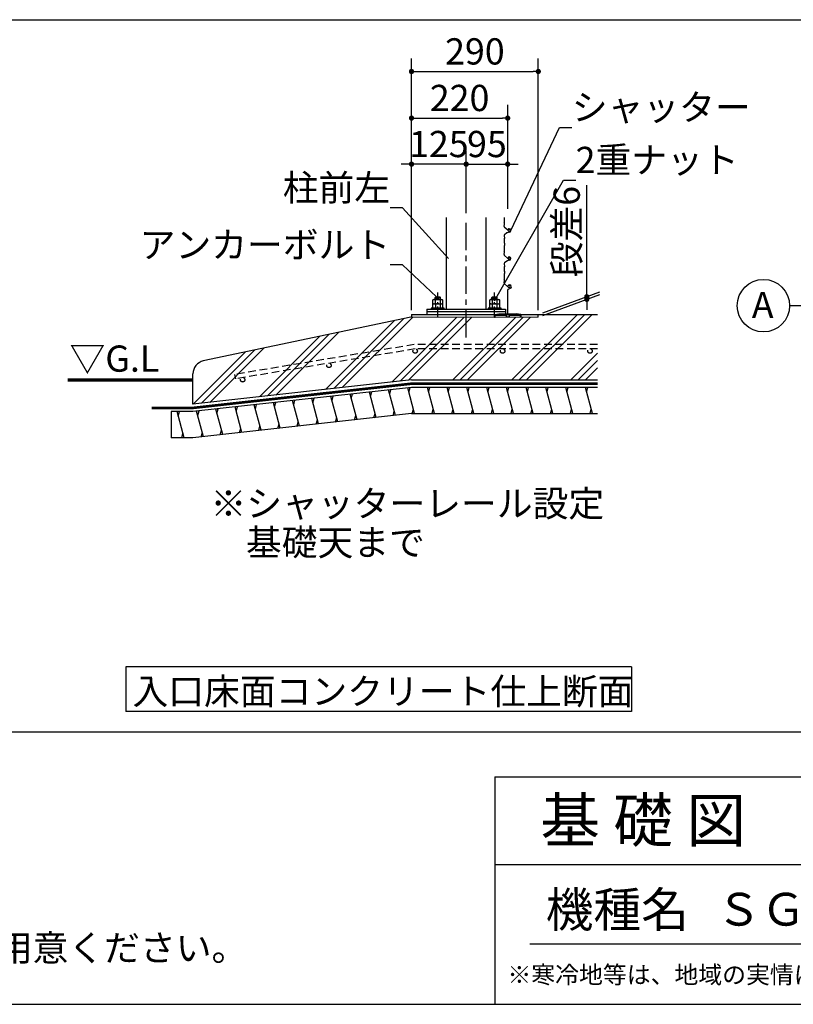
# Model space of a CAD drawing. Extents: x 280 to 33503, y 171 to 22819.
# Drawn here: x 19228 to 26306, y 608 to 9617 of the extents above; entities that cross this region are included whole.
import ezdxf

# ---------------------------------------------------------------- set-up
doc = ezdxf.new("R2010")
doc.units = 0
doc.header["$LTSCALE"] = 4
doc.header["$PDMODE"] = 3
doc.header["$PDSIZE"] = 2
doc.linetypes.add('CENTER', pattern=[2, 1.25, -0.25, 0.25, -0.25])
doc.linetypes.add('HIDDEN', pattern=[0.375, 0.25, -0.125])
doc.layers.get('0').update_dxf_attribs({"linetype": 'CONTINUOUS'})
doc.layers.get('DEFPOINTS').update_dxf_attribs({"linetype": 'CONTINUOUS'})
for name, color, linetype in [('センター', 3, 'CENTER'), ('仕様書枠', 230, 'CONTINUOUS'), ('寸法', 4, 'CONTINUOUS'), ('文字', 7, 'CONTINUOUS'), ('点線', 2, 'HIDDEN'), ('細線', 5, 'CONTINUOUS'), ('部品1', 7, 'CONTINUOUS')]:
    doc.layers.add(name, color=color, linetype=linetype)
doc.styles.get("Standard").update_dxf_attribs({"font": 'isocp.shx', "bigfont": 'bigfont.shx'})
doc.styles.add('STYLE1', font='isocp.shx', dxfattribs={"bigfont": 'bigfont.shx'})
doc.styles.add('STYLE2', font='MS PGothic.ttf')
doc.dimstyles.new('INABA_S80詳細図用20', dxfattribs={"dimscale": 80, "dimtxt": 3, "dimasz": 0.6, "dimexe": 1.5, "dimexo": 0.5, "dimgap": 0.8, "dimtad": 3, "dimdec": 0, "dimlfac": 0.25, "dimdsep": 46, "dimtxsty": 'STANDARD', "dimblk1": 'DOT', "dimblk2": 'DOT', "dimsah": 1, "dimcen": 0, "dimclrt": 7, "dimadec": 0, "dimazin": 0, "dimtfac": 1, "dimtdec": 0, "dimtix": 1, "dimtmove": 0, "dimatfit": 2, "dimldrblk": 'DOT', "dimfxl": 1, "dimtolj": 1, "dimtzin": 0, "dimarcsym": 0})

# ---------------------------------------------------------------- blocks, each defined once
blk = doc.blocks.new('_DOT')
at = {"color": 0, "linetype": 'ByBlock', "ltscale": 50}
blk.add_line((-0.5, 0), (-1, 0), dxfattribs=at)
at = {"color": 0, "linetype": 'ByBlock', "ltscale": 50, "const_width": 0.5}
blk.add_lwpolyline([(-0.25, 0, 1), (0.25, 0, 1)], format="xyb", close=True, dxfattribs=at)
blk = doc.blocks.new('*D66')
at = {"layer": 'DEFPOINTS', "color": 0, "ltscale": 20}
for p in [(24416.9, 7082.1), (23973.1, 6920.5), (23973.1, 6896.5)]:
    blk.add_point(p, dxfattribs=at)
at = {"layer": '寸法', "color": 0, "lineweight": -2, "ltscale": 20}
for p, q in [((24416.9, 7130.1), (24416.9, 8101.8)), ((24013.1, 6935.1), (24536.9, 7125.8)), ((24013.1, 6911.1), (24536.9, 7101.8)), ((24416.9, 7058.1), (24416.9, 7082.1)), ((24416.9, 7010.1), (24416.9, 6962.1))]:
    blk.add_line(p, q, dxfattribs=at)
at = {"layer": '寸法', "color": 0, "lineweight": -2, "ltscale": 20, "xscale": 48, "yscale": 48, "zscale": 48}
for p, rotation in [((24416.9, 7082.1), 270), ((24416.9, 7058.1), 90)]:
    blk.add_blockref('_DOT', p, dxfattribs=dict(at, rotation=rotation))
at = {"layer": '寸法', "color": 7, "lineweight": 30, "ltscale": 20, "insert": (24232.9, 7677.8), "char_height": 240, "attachment_point": 5, "rotation": 90}
blk.add_mtext('\\A1;段差6', dxfattribs=at)
blk = doc.blocks.new('*D67')
at = {"layer": 'DEFPOINTS', "color": 0, "ltscale": 50}
for p in [(23693.1, 8716.8), (23693.1, 7845.7), (22813.1, 6920.5)]:
    blk.add_point(p, dxfattribs=at)
at = {"layer": '寸法', "color": 0, "lineweight": -2, "ltscale": 50}
for p, q in [((22813.1, 6960.5), (22813.1, 8836.8)), ((23693.1, 7885.7), (23693.1, 8836.8)), ((22861.1, 8716.8), (23645.1, 8716.8))]:
    blk.add_line(p, q, dxfattribs=at)
at = {"layer": '寸法', "color": 0, "lineweight": -2, "ltscale": 50, "xscale": 48, "yscale": 48, "zscale": 48, "rotation": 180}
blk.add_blockref('_DOT', (22813.1, 8716.8), dxfattribs=at)
at = {"layer": '寸法', "color": 0, "lineweight": -2, "ltscale": 50, "xscale": 48, "yscale": 48, "zscale": 48}
blk.add_blockref('_DOT', (23693.1, 8716.8), dxfattribs=at)
at = {"layer": '寸法', "color": 7, "ltscale": 50, "insert": (23253.1, 8900.8), "char_height": 240, "attachment_point": 5}
blk.add_mtext('\\A1;220', dxfattribs=at)
blk = doc.blocks.new('*D68')
at = {"layer": 'DEFPOINTS', "color": 0, "ltscale": 20}
for p in [(23973.1, 9143.1), (22813.1, 6920.5), (23973.1, 6920.5)]:
    blk.add_point(p, dxfattribs=at)
at = {"layer": '寸法', "color": 0, "lineweight": -2, "ltscale": 20}
for p, q in [((22813.1, 6960.5), (22813.1, 9263.1)), ((23973.1, 6960.5), (23973.1, 9263.1)), ((22861.1, 9143.1), (23925.1, 9143.1))]:
    blk.add_line(p, q, dxfattribs=at)
at = {"layer": '寸法', "color": 0, "lineweight": -2, "ltscale": 20, "xscale": 48, "yscale": 48, "zscale": 48, "rotation": 180}
blk.add_blockref('_DOT', (22813.1, 9143.1), dxfattribs=at)
at = {"layer": '寸法', "color": 0, "lineweight": -2, "ltscale": 20, "xscale": 48, "yscale": 48, "zscale": 48}
blk.add_blockref('_DOT', (23973.1, 9143.1), dxfattribs=at)
at = {"layer": '寸法', "color": 7, "lineweight": 30, "ltscale": 20, "insert": (23393.1, 9327.1), "char_height": 240, "attachment_point": 5}
blk.add_mtext('\\A1;290', dxfattribs=at)
blk = doc.blocks.new('*D69')
at = {"layer": 'DEFPOINTS', "color": 0, "ltscale": 20}
for p in [(23693.1, 8295.3), (23693.1, 8009.5), (23313.1, 7807.9)]:
    blk.add_point(p, dxfattribs=at)
at = {"layer": '寸法', "color": 0, "lineweight": -2, "ltscale": 20}
for p, q in [((23313.1, 7847.9), (23313.1, 8415.3)), ((23693.1, 8049.5), (23693.1, 8415.3)), ((23265.1, 8295.3), (23217.1, 8295.3)), ((23313.1, 8295.3), (23693.1, 8295.3)), ((23741.1, 8295.3), (23789.1, 8295.3))]:
    blk.add_line(p, q, dxfattribs=at)
at = {"layer": '寸法', "color": 0, "lineweight": -2, "ltscale": 20, "xscale": 48, "yscale": 48, "zscale": 48}
blk.add_blockref('_DOT', (23313.1, 8295.3), dxfattribs=at)
at = {"layer": '寸法', "color": 0, "lineweight": -2, "ltscale": 20, "xscale": 48, "yscale": 48, "zscale": 48, "rotation": 180}
blk.add_blockref('_DOT', (23693.1, 8295.3), dxfattribs=at)
at = {"layer": '寸法', "color": 7, "lineweight": 30, "ltscale": 20, "insert": (23503.1, 8479.3), "char_height": 240, "attachment_point": 5}
blk.add_mtext('\\A1;95', dxfattribs=at)
blk = doc.blocks.new('*D70')
at = {"layer": 'DEFPOINTS', "color": 0, "ltscale": 20}
for p in [(22813.1, 8295.3), (23313.1, 7807.9), (22813.1, 6920.5)]:
    blk.add_point(p, dxfattribs=at)
at = {"layer": '寸法', "color": 0, "lineweight": -2, "ltscale": 20}
for p, q in [((22813.1, 6960.5), (22813.1, 8415.3)), ((23313.1, 7847.9), (23313.1, 8415.3)), ((22765.1, 8295.3), (22717.1, 8295.3)), ((23313.1, 8295.3), (22813.1, 8295.3)), ((23361.1, 8295.3), (23409.1, 8295.3))]:
    blk.add_line(p, q, dxfattribs=at)
at = {"layer": '寸法', "color": 0, "lineweight": -2, "ltscale": 20, "xscale": 48, "yscale": 48, "zscale": 48}
blk.add_blockref('_DOT', (22813.1, 8295.3), dxfattribs=at)
at = {"layer": '寸法', "color": 0, "lineweight": -2, "ltscale": 20, "xscale": 48, "yscale": 48, "zscale": 48, "rotation": 180}
blk.add_blockref('_DOT', (23313.1, 8295.3), dxfattribs=at)
at = {"layer": '寸法', "color": 7, "lineweight": 30, "ltscale": 20, "insert": (23063.1, 8479.4), "char_height": 240, "attachment_point": 5}
blk.add_mtext('\\A1;125', dxfattribs=at)

msp = doc.modelspace()

# ---------------------------------------------------------------- hatches: boundary and pattern name
at = {"layer": '細線', "lineweight": 30, "ltscale": 20}
h = msp.add_hatch(dxfattribs=at)
h.set_pattern_fill('PLAST', color=256, scale=60, angle=45, style=0)
h.set_pattern_definition([(45, (-40258.36, -34095.27), (-269.4077, 269.4077), []), (45, (-40292.04, -34061.6), (-269.4077, 269.4077), []), (45, (-40325.7, -34027.9), (-269.4077, 269.4077), [])])
edge = h.paths.add_edge_path()
edge.add_line((24516.005, 6320.536), (24516.005, 6920.536))
edge.add_line((24516.005, 6920.536), (23967.829, 6920.536))
edge.add_line((23967.829, 6920.536), (23967.829, 6896.536))
edge.add_line((23967.829, 6896.536), (22807.829, 6896.536))
edge.add_line((22807.829, 6896.536), (20908.234, 6494.224))
edge.add_arc((20933.097, 6376.828), 120, 101.9578798, 180)
edge.add_line((20813.097, 6376.828), (20813.097, 6098.834))
edge.add_line((20813.097, 6098.834), (22813.097, 6320.536))
edge.add_line((22813.097, 6320.536), (24516.005, 6320.536))
at = {"layer": '部品1', "ltscale": 50}
msp.add_hatch(color=256, dxfattribs=at).paths.add_polyline_path([(23773.097, 6924.536), (23613.097, 6924.536), (23573.097, 6918.536), (23573.097, 6896.536), (23579.097, 6896.536), (23579.097, 6912.536), (23679.097, 6912.536), (23679.097, 6896.536), (23707.097, 6896.536), (23707.097, 6912.536), (23807.097, 6912.536), (23807.097, 6896.536), (23813.097, 6896.536), (23813.097, 6918.536)])

# ---------------------------------------------------------------- linework, layer by layer
at = {"layer": 'センター', "ltscale": 50}
msp.add_line((23313.097, 6708.023), (23313.097, 7807.94), dxfattribs=at)
at = {"layer": 'センター', "lineweight": 30, "ltscale": 20}
for p, q in [((23053.097, 6892.116), (23053.097, 7120.716)), ((23573.097, 6892.116), (23573.097, 7120.716))]:
    msp.add_line(p, q, dxfattribs=at)
at = {"layer": '仕様書枠', "ltscale": 50}
for p, q in [((23574.4, 2688), (32454.4, 2688)), ((23574.4, 2688), (23574.4, 608)), ((23574.4, 1888), (26534.4, 1888)), ((280, 608), (32454.4, 608))]:
    msp.add_line(p, q, dxfattribs=at)
at = {"layer": '寸法', "ltscale": 50}
msp.add_line((27123.481, 7000.374), (26272.919, 7000.374), dxfattribs=at)
at = {"layer": '文字', "color": 7, "ltscale": 50}
msp.add_line((23894.4, 1160.098), (32214.4, 1160.098), dxfattribs=at)
at = {"layer": '点線', "ltscale": 70}
for p, q in [((22838.405, 6644.786), (21194.749, 6371.133)), ((22846.409, 6604.786), (21201.445, 6330.915)), ((24516.005, 6644.786), (22838.405, 6644.786)), ((24516.005, 6604.786), (22846.409, 6604.786)), ((21194.749, 6371.133), (21201.445, 6330.915))]:
    msp.add_line(p, q, dxfattribs=at)
for centre in [(22846.409, 6584.786), (23646.409, 6584.786), (24446.409, 6584.786), (22057.272, 6453.402), (21268.134, 6322.018)]:
    msp.add_circle(centre, 20, dxfattribs=at)
at = {"layer": '細線', "ltscale": 50}
for p, q in [((23079.62, 7068.727), (23026.575, 7059.995)), ((23599.62, 7068.727), (23546.575, 7059.995)), ((22613.458, 6190.367), (22624.515, 6231.632)), ((22789.029, 6209.829), (22800.085, 6251.094)), ((22969.099, 6212.497), (22979.817, 6252.497)), ((23149.884, 6212.497), (23160.602, 6252.497)), ((23330.669, 6212.497), (23341.387, 6252.497)), ((23511.454, 6212.497), (23522.172, 6252.497)), ((23692.239, 6212.497), (23702.957, 6252.497)), ((23873.024, 6212.497), (23883.742, 6252.497)), ((24053.809, 6212.497), (24064.527, 6252.497)), ((24234.594, 6212.497), (24245.312, 6252.497)), ((24415.38, 6212.497), (24426.098, 6252.497)), ((21735.607, 6093.056), (21746.664, 6134.321)), ((21911.177, 6112.518), (21922.234, 6153.783)), ((22086.748, 6131.98), (22097.804, 6173.245)), ((22262.318, 6151.443), (22273.375, 6192.708)), ((22437.888, 6170.905), (22448.945, 6212.17)), ((20857.756, 5995.746), (20868.813, 6037.011)), ((21033.326, 6015.208), (21044.383, 6056.473)), ((21208.896, 6034.67), (21219.953, 6075.935)), ((21384.467, 6054.132), (21395.523, 6095.397)), ((21560.037, 6073.594), (21571.094, 6114.859)), ((22820.468, 6012.497), (22831.185, 6052.497)), ((23001.253, 6012.497), (23011.971, 6052.497)), ((23182.038, 6012.497), (23192.756, 6052.497)), ((23362.823, 6012.497), (23373.541, 6052.497)), ((23543.608, 6012.497), (23554.326, 6052.497)), ((23724.393, 6012.497), (23735.111, 6052.497)), ((23905.178, 6012.497), (23915.896, 6052.497)), ((24085.963, 6012.497), (24096.681, 6052.497)), ((24266.748, 6012.497), (24277.466, 6052.497)), ((24447.533, 6012.497), (24458.251, 6052.497)), ((20678.297, 5990.795), (20689.015, 6030.795)), ((21941.777, 5915.95), (21952.812, 5957.134)), ((22117.348, 5935.412), (22128.383, 5976.596)), ((22292.918, 5954.874), (22303.953, 5996.058)), ((22468.488, 5974.336), (22479.523, 6015.52)), ((22644.058, 5993.798), (22655.093, 6034.982)), ((21063.926, 5818.639), (21074.961, 5859.823)), ((21239.496, 5838.101), (21250.532, 5879.285)), ((21415.067, 5857.563), (21426.102, 5898.747)), ((21590.637, 5877.025), (21601.672, 5918.209)), ((21766.207, 5896.488), (21777.242, 5937.671)), ((20710.451, 5790.795), (20721.169, 5830.795)), ((20888.356, 5799.177), (20899.391, 5840.361))]:
    msp.add_line(p, q, dxfattribs=at)
at = {"layer": '細線', "lineweight": 30, "ltscale": 20}
for p, q in [((22665.492, 5996.174), (22603.039, 6229.251)), ((22841.893, 6012.536), (22778.609, 6248.713)), ((23022.678, 6012.536), (22958.37, 6252.536)), ((23203.463, 6012.536), (23139.155, 6252.536)), ((23384.248, 6012.536), (23319.94, 6252.536)), ((23565.033, 6012.536), (23500.726, 6252.536)), ((23745.818, 6012.536), (23681.511, 6252.536)), ((23926.604, 6012.536), (23862.296, 6252.536)), ((24107.389, 6012.536), (24043.081, 6252.536)), ((24288.174, 6012.536), (24223.866, 6252.536)), ((24468.959, 6012.536), (24404.651, 6252.536)), ((21787.641, 5898.863), (21725.188, 6131.941)), ((21963.211, 5918.326), (21900.758, 6151.403)), ((22138.781, 5937.788), (22076.329, 6170.865)), ((22314.352, 5957.25), (22251.899, 6190.327)), ((22489.922, 5976.712), (22427.469, 6209.789)), ((21085.36, 5821.015), (21022.907, 6054.092)), ((21260.93, 5840.477), (21198.477, 6073.554)), ((21436.5, 5859.939), (21374.048, 6093.016)), ((21612.071, 5879.401), (21549.618, 6112.478)), ((20731.876, 5790.834), (20667.569, 6030.834)), ((20909.79, 5801.553), (20847.337, 6034.63))]:
    msp.add_line(p, q, dxfattribs=at)
at = {"layer": '部品1', "ltscale": 50}
for p, q in [((18054.24, 9617.085), (31663.186, 9617.085)), ((23663.936, 7751.653), (23661.856, 7757.893)), ((23662.058, 7764.769), (23663.212, 7767.654)), ((23662.183, 7785.082), (23663.788, 7789.095)), ((23663.212, 7775.082), (23662.183, 7777.654)), ((23664.454, 7793.804), (23663.04, 7807.94)), ((23661.037, 7725.299), (23664.335, 7746.987)), ((23691.778, 7692.912), (23664.442, 7716.181)), ((23685.708, 7666.067), (23664.792, 7649.842)), ((23710.262, 7673.455), (23689.249, 7667.825)), ((23693.785, 7690.584), (23696.937, 7685.523)), ((23707.121, 7703.91), (23704.978, 7703.91)), ((23661.026, 7640.495), (23664.354, 7617.72)), ((23663.946, 7613.112), (23661.856, 7606.843)), ((23662.058, 7599.967), (23663.212, 7597.082)), ((23663.212, 7589.654), (23662.183, 7587.082)), ((23662.183, 7579.654), (23663.788, 7575.641)), ((23664.454, 7570.932), (23662.797, 7554.363)), ((23661.037, 7467.299), (23664.335, 7488.987)), ((23663.936, 7493.653), (23661.856, 7499.893)), ((23662.058, 7506.769), (23663.212, 7509.654)), ((23662.183, 7527.082), (23663.788, 7531.095)), ((23663.212, 7517.082), (23662.183, 7519.654)), ((23664.454, 7535.804), (23662.797, 7552.373)), ((23691.778, 7434.912), (23664.442, 7458.181)), ((23685.708, 7408.067), (23664.792, 7391.842)), ((23710.262, 7415.455), (23689.249, 7409.825)), ((23693.785, 7432.584), (23696.937, 7427.523)), ((23707.121, 7445.91), (23704.978, 7445.91)), ((23661.026, 7382.495), (23664.354, 7359.72)), ((23663.946, 7355.112), (23661.856, 7348.843)), ((23662.058, 7341.967), (23663.212, 7339.082)), ((23663.212, 7331.654), (23662.183, 7329.082)), ((23662.183, 7321.654), (23663.788, 7317.641)), ((23664.454, 7312.932), (23662.797, 7296.363)), ((23661.037, 7209.299), (23664.335, 7230.987)), ((23663.936, 7235.653), (23661.856, 7241.893)), ((23662.058, 7248.769), (23663.212, 7251.654)), ((23662.183, 7269.082), (23663.788, 7273.095)), ((23663.212, 7259.082), (23662.183, 7261.654)), ((23664.454, 7277.804), (23662.797, 7294.373)), ((23691.778, 7176.912), (23664.442, 7200.181)), ((23693.097, 6924.536), (23693.097, 7145.539)), ((23693.785, 7174.584), (23696.937, 7169.523)), ((23697.101, 7150.991), (23713.761, 7156.218)), ((23573.097, 6918.536), (23613.097, 6924.536)), ((23573.097, 6896.536), (23573.097, 6918.536)), ((23573.097, 6896.536), (23579.097, 6896.536)), ((23579.097, 6896.536), (23579.097, 6912.536)), ((23579.097, 6912.536), (23679.097, 6912.536)), ((23613.097, 6924.536), (23773.097, 6924.536)), ((23679.097, 6912.536), (23679.097, 6896.536)), ((23707.097, 6896.536), (23679.097, 6896.536)), ((23707.097, 6912.536), (23807.097, 6912.536)), ((23707.097, 6912.536), (23707.097, 6896.536)), ((23813.097, 6918.536), (23773.097, 6924.536)), ((23807.097, 6912.536), (23807.097, 6896.536)), ((23813.097, 6896.536), (23807.097, 6896.536)), ((23813.097, 6918.536), (23813.097, 6896.536)), ((24516.005, 6252.536), (22813.097, 6252.536)), ((22813.097, 6012.536), (24516.005, 6012.536)), ((20199.269, 3695.021), (20199.269, 3287.751)), ((24825.047, 3695.021), (20199.269, 3695.021)), ((24825.047, 3695.021), (24825.047, 3287.751)), ((24825.047, 3287.751), (20199.269, 3287.751)), ((31663.186, 3099.444), (1071.214, 3099.444))]:
    msp.add_line(p, q, dxfattribs=at)
at = {"layer": '部品1', "ltscale": 3}
for p, q in [((23133.097, 6968.536), (23133.097, 7807.94)), ((23493.098, 7807.94), (23493.098, 6968.536)), ((22953.097, 6968.536), (23673.097, 6968.536)), ((23673.097, 6944.536), (22953.097, 6944.536))]:
    msp.add_line(p, q, dxfattribs=at)
at = {"layer": '部品1'}
for p, q in [((23015.08, 7057.736), (23009.201, 7054.342)), ((23009.201, 7017.736), (23009.201, 7054.342)), ((23015.08, 7057.736), (23090.922, 7057.736)), ((23029.097, 7074.536), (23035.097, 7080.536)), ((23029.097, 7074.536), (23077.097, 7074.536)), ((23029.097, 7057.736), (23029.097, 7074.536)), ((23030.983, 7054.292), (23030.983, 7017.736)), ((23035.097, 7080.536), (23071.097, 7080.536)), ((23071.097, 7080.536), (23077.097, 7074.536)), ((23074.862, 7054.392), (23074.862, 7017.736)), ((23077.097, 7057.736), (23077.097, 7074.536)), ((23090.922, 7057.736), (23096.801, 7054.342)), ((23096.801, 7054.342), (23096.801, 7017.736)), ((23535.08, 7057.736), (23529.201, 7054.342)), ((23529.201, 7017.736), (23529.201, 7054.342)), ((23535.08, 7057.736), (23610.922, 7057.736)), ((23549.097, 7074.536), (23555.097, 7080.536)), ((23549.097, 7074.536), (23597.097, 7074.536)), ((23549.097, 7057.736), (23549.097, 7074.536)), ((23550.983, 7054.292), (23550.983, 7017.736)), ((23555.097, 7080.536), (23591.097, 7080.536)), ((23591.097, 7080.536), (23597.097, 7074.536)), ((23594.862, 7054.392), (23594.862, 7017.736)), ((23597.097, 7057.736), (23597.097, 7074.536)), ((23610.922, 7057.736), (23616.801, 7054.342)), ((23616.801, 7054.342), (23616.801, 7017.736)), ((22953.097, 6968.536), (22953.097, 6920.536)), ((23009.201, 7017.736), (23096.801, 7017.736)), ((23015.176, 7017.736), (23009.297, 7014.342)), ((23009.297, 6977.736), (23009.297, 7014.342)), ((23009.297, 6977.736), (23096.897, 6977.736)), ((23015.176, 7017.736), (23091.019, 7017.736)), ((23031.079, 7014.292), (23031.079, 6977.736)), ((23074.958, 7014.392), (23074.958, 6977.736)), ((23091.019, 7017.736), (23096.897, 7014.342)), ((23096.897, 7014.342), (23096.897, 6977.736)), ((23529.201, 7017.736), (23616.801, 7017.736)), ((23535.176, 7017.736), (23529.297, 7014.342)), ((23529.297, 6977.736), (23529.297, 7014.342)), ((23529.297, 6977.736), (23616.897, 6977.736)), ((23535.176, 7017.736), (23611.019, 7017.736)), ((23551.079, 7014.292), (23551.079, 6977.736)), ((23594.958, 7014.392), (23594.958, 6977.736)), ((23611.019, 7017.736), (23616.897, 7014.342)), ((23616.897, 7014.342), (23616.897, 6977.736)), ((23673.097, 6968.536), (23673.097, 6920.536))]:
    msp.add_line(p, q, dxfattribs=at)
at = {"layer": '部品1', "lineweight": 30, "ltscale": 20}
for p, q in [((22807.829, 6896.536), (20908.234, 6494.224)), ((22813.097, 6920.536), (23967.829, 6920.536)), ((22813.097, 6920.536), (22813.097, 6896.536)), ((23967.829, 6920.536), (24516.005, 6920.536)), ((23973.097, 6896.536), (23973.097, 6920.536)), ((22813.097, 6320.536), (24516.005, 6320.536)), ((20613.097, 6030.834), (20613.097, 5790.834)), ((20813.097, 6030.834), (20613.097, 6030.834)), ((20813.097, 5790.834), (20613.097, 5790.834))]:
    msp.add_line(p, q, dxfattribs=at)
at = {"layer": '部品1', "color": 7, "lineweight": 0, "ltscale": 20}
msp.add_line((23973.097, 6896.536), (22807.829, 6896.536), dxfattribs=at)
at = {"layer": '部品1', "ltscale": 10}
msp.add_line((20813.097, 6098.834), (20813.097, 6376.828), dxfattribs=at)
at = {"layer": '部品1', "ltscale": 5}
for p, q in [((22813.097, 6320.536), (20813.097, 6098.834)), ((22813.097, 6286.536), (20813.097, 6064.834)), ((22813.097, 6252.536), (20813.097, 6030.834)), ((22813.097, 6012.536), (20813.097, 5790.834))]:
    msp.add_line(p, q, dxfattribs=at)
at = {"layer": '部品1'}
for points in [[(22993.097, 6968.536), (23113.097, 6968.536), (23113.097, 6977.736), (22993.097, 6977.736)], [(23513.097, 6968.536), (23633.097, 6968.536), (23633.097, 6977.736), (23513.097, 6977.736)]]:
    msp.add_lwpolyline(points, close=True, dxfattribs=at)
at = {"layer": '部品1', "ltscale": 50}
for points, const_width in [([(19666.813, 6320.536), (20813.118, 6320.536)], 30), ([(20436.699, 6064.834), (20813.097, 6064.834), (22813.097, 6286.536), (24516.005, 6286.536)], 24)]:
    msp.add_lwpolyline(points, dxfattribs=dict(at, const_width=const_width))
msp.add_circle((26032.919, 7000.374), 240, dxfattribs=at)
for centre, radius, start, end in [((23671.343, 7761.055), 10, 158.1985905, 198.4349488), ((23671.468, 7781.368), 10, 158.1985905, 201.8014095), ((23653.927, 7771.368), 10, 338.1985905, 21.8014095), ((23654.503, 7792.809), 10, 338.1985905, 5.7105931), ((23654.449, 7748.49), 10, 351.3533349, 18.4349488), ((23670.924, 7723.796), 10, 171.3533349, 229.5955987), ((23691.837, 7658.166), 10, 105, 127.8024897), ((23685.297, 7685.297), 10, 31.9164637, 49.5955987), ((23704.978, 7694.91), 9, 90, 236.3688917), ((23698.752, 7686.363), 2, 204.8344765, 226.6764928), ((23704.927, 7692.91), 11, 226.6764928, 32.9724943), ((23709.879, 7694.767), 6, 49.4917124, 163.5378537), ((23707.121, 7688.91), 15, 0, 90), ((23706.121, 7688.91), 16, 285, 0), ((23712.477, 7697.808), 2, 32.9724943, 49.4917124), ((23670.921, 7641.94), 10, 127.8024897, 188.3121248), ((23671.343, 7603.681), 10, 161.5650512, 201.8014095), ((23671.468, 7583.368), 10, 158.1985905, 201.8014095), ((23653.927, 7593.368), 10, 338.1985905, 21.8014095), ((23654.503, 7571.927), 10, 354.2894069, 21.8014095), ((23654.459, 7616.275), 10, 341.5650512, 8.3121248), ((23671.343, 7503.055), 10, 158.1985905, 198.4349488), ((23671.468, 7523.368), 10, 158.1985905, 201.8014095), ((23672.747, 7553.368), 10, 174.2894069, 185.7105931), ((23653.927, 7513.368), 10, 338.1985905, 21.8014095), ((23654.503, 7534.809), 10, 338.1985905, 5.7105931), ((23654.449, 7490.49), 10, 351.3533349, 18.4349488), ((23670.921, 7383.94), 10, 127.8024897, 188.3121248), ((23670.924, 7465.796), 10, 171.3533349, 229.5955987), ((23691.837, 7400.166), 10, 105, 127.8024897), ((23685.297, 7427.297), 10, 31.9164637, 49.5955987), ((23704.978, 7436.91), 9, 90, 236.3688917), ((23698.752, 7428.363), 2, 204.8344765, 226.6764928), ((23704.927, 7434.91), 11, 226.6764928, 32.9724943), ((23709.879, 7436.767), 6, 49.4917124, 163.5378537), ((23707.121, 7430.91), 15, 0, 90), ((23706.121, 7430.91), 16, 285, 0), ((23712.477, 7439.808), 2, 32.9724943, 49.4917124), ((23671.343, 7345.681), 10, 161.5650512, 201.8014095), ((23671.468, 7325.368), 10, 158.1985905, 201.8014095), ((23653.927, 7335.368), 10, 338.1985905, 21.8014095), ((23654.503, 7313.927), 10, 354.2894069, 21.8014095), ((23654.459, 7358.275), 10, 341.5650512, 8.3121248), ((23670.924, 7207.796), 10, 171.3533349, 229.5955987), ((23671.343, 7245.055), 10, 158.1985905, 198.4349488), ((23671.468, 7265.368), 10, 158.1985905, 201.8014095), ((23672.747, 7295.368), 10, 174.2894069, 185.7105931), ((23653.927, 7255.368), 10, 338.1985905, 21.8014095), ((23654.503, 7276.809), 10, 338.1985905, 5.7105931), ((23654.449, 7232.49), 10, 351.3533349, 18.4349488), ((23685.297, 7169.297), 10, 31.9164637, 49.5955987), ((23698.812, 7145.539), 5.714, 107.4168835, 180), ((23710.232, 7172.993), 17.143, 281.879132, 159.0160212), ((23698.752, 7170.363), 2, 204.8344765, 226.6764928), ((23704.927, 7176.91), 11, 226.6764928, 32.9724943), ((23709.879, 7178.767), 6, 49.4917124, 163.5378537), ((23712.477, 7181.808), 2, 32.9724943, 49.4917124)]:
    msp.add_arc(centre, radius, start, end, dxfattribs=at)
at = {"layer": '部品1'}
for centre, radius, start, end in [((23020.171, 7038.312), 19.424, 55.6157525, 124.3842475), ((23053.08, 6985.131), 72.605, 72.4118258, 107.5881789), ((23085.831, 7038.312), 19.424, 55.6157525, 124.3842475), ((23540.171, 7038.312), 19.424, 55.6157525, 124.3842475), ((23573.08, 6985.131), 72.605, 72.4118258, 107.5881789), ((23605.831, 7038.312), 19.424, 55.6157525, 124.3842475), ((23020.267, 6998.312), 19.424, 55.6157525, 124.3842475), ((23053.176, 6945.131), 72.605, 72.4118258, 107.5881789), ((23085.928, 6998.312), 19.424, 55.6157525, 124.3842475), ((23540.267, 6998.312), 19.424, 55.6157525, 124.3842475), ((23573.176, 6945.131), 72.605, 72.4118258, 107.5881789), ((23605.928, 6998.312), 19.424, 55.6157525, 124.3842475)]:
    msp.add_arc(centre, radius, start, end, dxfattribs=at)
at = {"layer": '部品1', "ltscale": 10}
msp.add_arc((20933.097, 6376.828), 120, 101.9578798, 180, dxfattribs=at)

# ---------------------------------------------------------------- texts
at = {"layer": '寸法', "color": 7, "ltscale": 50, "style": 'STYLE1'}
msp.add_text('▽G.L', height=240, dxfattribs=at).set_placement((19683.833, 6396.015))
at = {"layer": '寸法', "color": 7, "ltscale": 50, "char_height": 240, "line_spacing_factor": 0.68, "style": 'STYLE1'}
for s, insert, attachment_point in [('\\A1;シャッター', (24279.518, 8695.731), 7), ('\\A1;2重ナット', (24314.922, 8213.832), 7), ('\\A1;柱前左', (22617.868, 7959.262), 9), ('\\A1;アンカーボルト', (22617.868, 7437.556), 9)]:
    msp.add_mtext(s, dxfattribs=dict(at, insert=insert, attachment_point=attachment_point))
at = {"layer": '文字', "color": 7, "ltscale": 50, "style": 'STYLE2'}
for s, height, p in [('基 礎 図', 400, (23992.107, 2091.699)), ('機種名', 320, (24040.939, 1314.647)), ('ＳＧ－３５８Ｔ・ＧＰＢ－５（中単体仕様）', 300, (25601.98, 1327.892)), ('※寒冷地等は、地域の実情に合わせた基礎にしてください。', 160, (23690.873, 798.337))]:
    msp.add_text(s, height=height, dxfattribs=at).set_placement(p)
at = {"layer": '部品1', "ltscale": 50}
for s, style, p in [('A', 'STYLE1', (25926.653, 6886.9)), ('入口床面コンクリート仕上断面', 'STYLE2', (20260.187, 3352.243)), ('W1/2を使用する場合はボルト1本につきワッシャー1枚とナット2個もご用意ください。', 'STYLE1', (8526.393, 1004.425))]:
    msp.add_text(s, height=240, dxfattribs=dict(at, style=style)).set_placement(p)
at = {"layer": '部品1', "color": 7, "style": 'STYLE2'}
for s, p in [('※シャッターレール設定', (20974.172, 5069.987)), ('基礎天まで', (21298.418, 4714.155))]:
    msp.add_text(s, height=240, dxfattribs=at).set_placement(p)

# ---------------------------------------------------------------- dimensions: what is measured, and where the dimension line sits
at = {"layer": '寸法', "lineweight": 30, "ltscale": 20}
for base, p1, p2, picture, middle in [((23973.097, 9143.119), (22813.097, 6920.536), (23973.097, 6920.536), '*D68', (23393.097, 9327.142)), ((22813.097, 8295.327), (23313.097, 7807.94), (22813.097, 6920.536), '*D70', (23063.097, 8479.35)), ((23693.097, 8295.327), (23313.097, 7807.94), (23693.097, 8009.507), '*D69', (23503.097, 8479.327))]:
    dim = msp.add_linear_dim(base=base, p1=p1, p2=p2, dimstyle='INABA_S80詳細図用20', dxfattribs=at)
    dim.commit()
    dim.dimension.update_dxf_attribs({"geometry": picture, "text_midpoint": middle})
at = {"layer": '寸法', "ltscale": 50}
dim = msp.add_linear_dim(base=(23693.097, 8716.796), p1=(22813.097, 6920.536), p2=(23693.097, 7845.694), dimstyle='INABA_S80詳細図用20', dxfattribs=at)
dim.commit()
dim.dimension.update_dxf_attribs({"geometry": '*D67', "text_midpoint": (23253.097, 8900.819)})
at = {"layer": '寸法', "lineweight": 30, "ltscale": 20}
dim = msp.add_linear_dim(base=(24416.924, 7082.076), p1=(23973.097, 6896.536), p2=(23973.097, 6920.536), angle=90, text='段差<>', dimstyle='INABA_S80詳細図用20', dxfattribs=at)
dim.commit()
dim.dimension.update_dxf_attribs({"geometry": '*D66', "text_midpoint": (24416.924, 7677.809), "dimtype": 160})

# ---------------------------------------------------------------- leaders
at = {"layer": '寸法', "lineweight": 30, "ltscale": 20, "has_arrowhead": 0, "annotation_type": 0, "has_hookline": 1}
for points, hookline_direction in [([(23722.121, 7686.91), (24167.518, 8631.731), (24215.518, 8631.731)], 0), ([(23573.097, 7043.804), (24202.922, 8149.832), (24250.922, 8149.832)], 0), ([(23152.736, 7432.515), (22729.868, 7895.262), (22681.868, 7895.262)], 1), ([(23042.854, 7080.536), (22729.868, 7373.556), (22681.868, 7373.556)], 1)]:
    msp.add_leader(points, dimstyle='INABA_S80詳細図用20', dxfattribs=dict(at, hookline_direction=hookline_direction))

doc.saveas('drawing.dxf')
